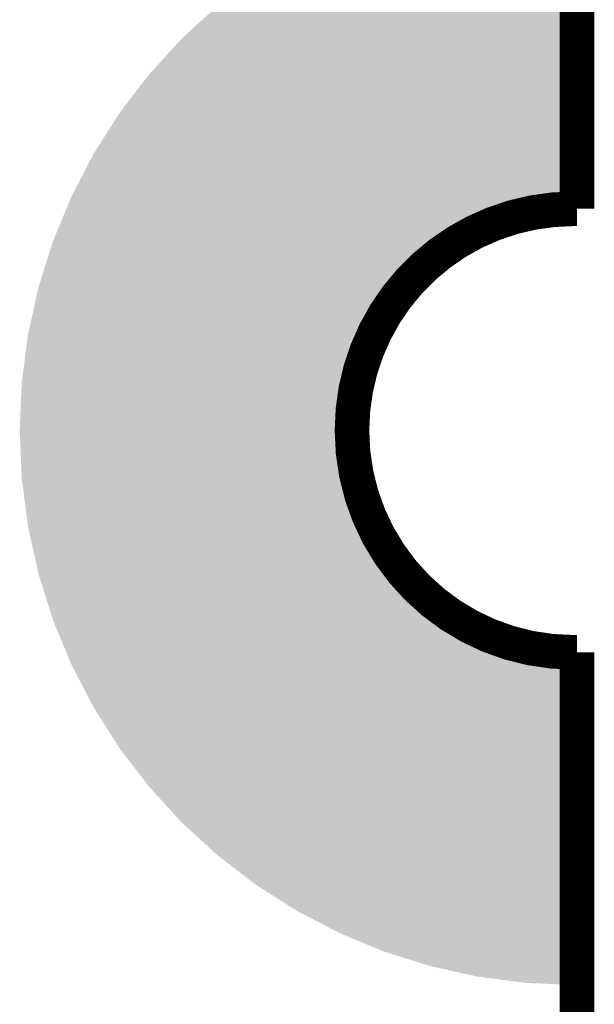
# Model space of a CAD drawing. Extents: x -0.2 to 50.2, y -0.5 to 69.7.
# Drawn here: x 46 to 50.2, y 31.6 to 38.7 of the extents above; entities that cross this region are included whole.
import ezdxf

# ---------------------------------------------------------------- set-up
doc = ezdxf.new("R2010")
doc.units = 0
doc.layers.add('2SOLDERMASKTOP_', color=6, linetype='CONTINUOUS')
doc.layers.add('6PLATA_GBR', color=1, linetype='CONTINUOUS')

msp = doc.modelspace()

# ---------------------------------------------------------------- linework, layer by layer
at = {"layer": '2SOLDERMASKTOP_'}
for points in [[(47.171552, 38.578408), (47.428816, 38.814152), (49.999976, 38.578408), (49.999976, 38.814152)], [(46.935808, 38.321142), (47.171552, 38.578408), (49.999974, 38.321142), (49.999976, 38.578408)], [(46.723366, 38.044278), (46.935808, 38.321142), (49.999974, 38.044278), (49.999974, 38.321142)], [(46.535882, 37.749994), (46.723366, 38.044278), (49.999974, 37.749994), (49.999974, 38.044278)], [(46.374738, 37.44043), (46.535882, 37.749994), (49.999974, 37.44043), (49.999974, 37.749994)], [(46.337266, 37.349964), (46.374738, 37.44043), (49.999974, 37.349964), (49.999974, 37.44043)], [(46.297298, 37.253476), (46.314684, 37.29545), (49.452764, 37.253476), (49.585882, 37.29545)], [(46.314684, 37.29545), (46.327198, 37.325658), (49.585882, 37.29545), (49.722158, 37.325658)], [(46.327198, 37.325658), (46.334742, 37.343874), (49.722158, 37.325658), (49.860516, 37.343874)], [(46.334742, 37.343874), (46.337266, 37.349964), (49.860516, 37.343874), (49.999974, 37.349964)], [(46.27518, 37.200076), (46.297298, 37.253476), (49.323836, 37.200076), (49.452764, 37.253476)], [(46.248478, 37.135612), (46.27518, 37.200076), (49.199994, 37.135612), (49.323836, 37.200076)], [(46.223098, 37.06062), (46.24121, 37.118062), (49.08228, 37.06062), (49.172444, 37.118062)], [(46.24121, 37.118062), (46.248478, 37.135612), (49.172444, 37.118062), (49.199994, 37.135612)], [(46.196302, 36.975636), (46.223098, 37.06062), (48.971526, 36.975636), (49.08228, 37.06062)], [(46.166572, 36.881344), (46.196302, 36.975636), (48.868628, 36.881344), (48.971526, 36.975636)], [(46.136278, 36.78526), (46.166572, 36.881344), (48.780578, 36.78526), (48.868628, 36.881344)], [(46.110214, 36.667698), (46.134766, 36.778448), (48.689352, 36.667698), (48.774336, 36.778448)], [(46.134766, 36.778448), (46.136278, 36.78526), (48.774336, 36.778448), (48.780578, 36.78526)], [(46.084118, 36.549982), (46.110214, 36.667698), (48.614362, 36.549982), (48.689352, 36.667698)], [(46.06075, 36.444568), (46.084118, 36.549982), (48.559484, 36.444568), (48.614362, 36.549982)], [(46.058326, 36.426166), (46.06075, 36.444568), (48.549906, 36.426166), (48.559484, 36.444568)], [(46.041348, 36.297214), (46.058326, 36.426166), (48.496494, 36.297214), (48.549906, 36.426166)], [(46.023822, 36.164086), (46.041348, 36.297214), (48.454518, 36.164086), (48.496494, 36.297214)], [(46.015204, 36.098626), (46.023822, 36.164086), (48.440006, 36.098626), (48.454518, 36.164086)], [(46.012112, 36.027834), (46.015204, 36.098626), (48.424312, 36.027834), (48.440006, 36.098626)], [(46.006072, 35.88945), (46.012112, 36.027834), (48.406094, 35.88945), (48.424312, 36.027834)], [(45.999984, 35.749992), (46.006072, 35.88945), (48.39998, 35.749992), (48.406094, 35.88945)], [(46.006074, 35.61053), (45.999984, 35.749992), (48.406068, 35.61053), (48.39998, 35.749992)], [(46.012116, 35.472168), (46.006074, 35.61053), (48.424284, 35.472168), (48.406068, 35.61053)], [(46.015206, 35.401356), (46.012116, 35.472168), (48.439984, 35.401356), (48.424284, 35.472168)], [(46.023826, 35.335888), (46.015206, 35.401356), (48.454496, 35.335888), (48.439984, 35.401356)], [(46.041352, 35.202766), (46.023826, 35.335888), (48.496468, 35.202766), (48.454496, 35.335888)], [(46.058326, 35.073834), (46.041352, 35.202766), (48.549872, 35.073834), (48.496468, 35.202766)], [(46.060754, 35.05539), (46.058326, 35.073834), (48.559474, 35.05539), (48.549872, 35.073834)], [(46.084122, 34.949988), (46.060754, 35.05539), (48.61434, 34.949988), (48.559474, 35.05539)], [(46.110216, 34.832284), (46.084122, 34.949988), (48.689328, 34.832284), (48.61434, 34.949988)], [(46.13477, 34.721528), (46.110216, 34.832284), (48.77431, 34.721528), (48.689328, 34.832284)], [(46.136278, 34.714724), (46.13477, 34.721528), (48.780546, 34.714724), (48.77431, 34.721528)], [(46.166578, 34.618626), (46.136278, 34.714724), (48.868604, 34.618626), (48.780546, 34.714724)], [(46.19631, 34.524332), (46.166578, 34.618626), (48.971504, 34.524332), (48.868604, 34.618626)], [(46.223104, 34.43935), (46.19631, 34.524332), (49.082254, 34.43935), (48.971504, 34.524332)], [(46.241212, 34.381914), (46.223104, 34.43935), (49.172416, 34.381914), (49.082254, 34.43935)], [(46.248484, 34.364358), (46.241212, 34.381914), (49.199974, 34.364358), (49.172416, 34.381914)], [(46.275186, 34.299896), (46.248484, 34.364358), (49.3238, 34.299896), (49.199974, 34.364358)], [(46.29731, 34.246484), (46.275186, 34.299896), (49.452752, 34.246484), (49.3238, 34.299896)], [(46.314696, 34.20451), (46.29731, 34.246484), (49.58588, 34.20451), (49.452752, 34.246484)], [(46.327208, 34.174304), (46.314696, 34.20451), (49.722132, 34.174304), (49.58588, 34.20451)], [(46.334754, 34.156086), (46.327208, 34.174304), (49.860516, 34.156086), (49.722132, 34.174304)], [(46.337288, 34.14997), (46.334754, 34.156086), (49.999974, 34.14997), (49.860516, 34.156086)], [(46.37475, 34.059524), (46.337288, 34.14997), (49.999974, 34.059524), (49.999974, 34.14997)], [(46.535884, 33.749992), (46.37475, 34.059524), (49.999974, 33.749992), (49.999974, 34.059524)], [(46.723372, 33.45569), (46.535884, 33.749992), (49.999974, 33.45569), (49.999974, 33.749992)], [(46.935814, 33.178832), (46.723372, 33.45569), (49.999974, 33.178832), (49.999974, 33.45569)], [(47.171558, 32.921568), (46.935814, 33.178832), (49.999974, 32.921568), (49.999974, 33.178832)], [(47.428824, 32.685824), (47.171558, 32.921568), (49.999974, 32.685824), (49.999974, 32.921568)], [(47.705688, 32.473382), (47.428824, 32.685824), (49.999974, 32.473382), (49.999974, 32.685824)], [(47.999984, 32.285892), (47.705688, 32.473382), (49.999974, 32.285892), (49.999974, 32.473382)], [(48.309544, 32.12475), (47.999984, 32.285892), (49.999974, 32.12475), (49.999974, 32.285892)], [(48.63191, 31.991224), (48.309544, 32.12475), (49.999974, 31.991224), (49.999974, 32.12475)], [(48.96471, 31.886292), (48.63191, 31.991224), (49.999974, 31.886292), (49.999974, 31.991224)], [(49.3054, 31.810766), (48.96471, 31.886292), (49.999974, 31.810766), (49.999974, 31.886292)], [(49.65134, 31.76522), (49.3054, 31.810766), (49.999974, 31.76522), (49.999974, 31.810766)], [(49.999974, 31.75), (49.65134, 31.76522), (49.999974, 31.75), (49.999974, 31.76522)]]:
    msp.add_solid(points, dxfattribs=at)
at = {"layer": '6PLATA_GBR', "const_width": 0.249936}
for points in [[(49.866246, 62.938838), (50.025376, 62.847754), (50.025376, 37.34976)], [(50.025376, 37.34976), (49.999976, 37.34996)], [(50.025376, 34.150172), (50.025376, 5.985306), (49.989994, 5.964886)], [(49.999976, 34.14997), (50.025376, 34.150172)]]:
    msp.add_lwpolyline(points, dxfattribs=at)
for points in [[(49.999976, 37.349964, 0.4142136), (48.39998, 35.749992)], [(48.39998, 35.749992, 0.4142132), (49.999976, 34.14997)]]:
    msp.add_lwpolyline(points, format="xyb", dxfattribs=at)

doc.saveas('drawing.dxf')
